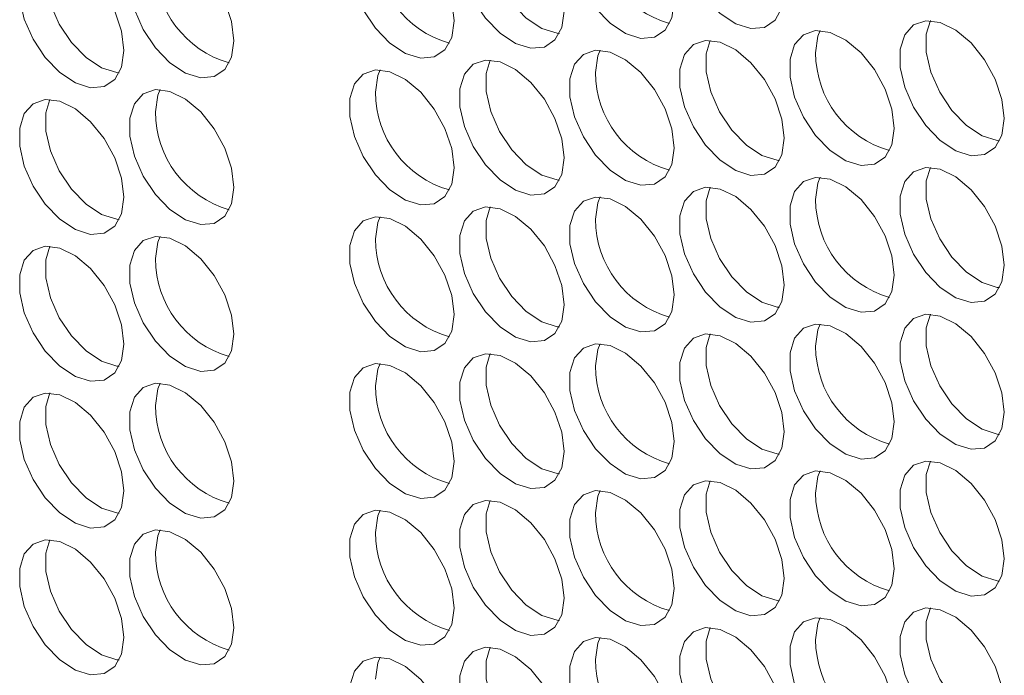
# Model space of a CAD drawing. Units: millimetres. Extents: x 110 to 4365, y 78 to 3023.
# Drawn here: x 2944 to 2997, y 2441 to 2476 of the extents above; entities that cross this region are included whole.
import ezdxf

# ---------------------------------------------------------------- set-up
doc = ezdxf.new("R2010")
doc.units = ezdxf.units.MM
doc.header["$LTSCALE"] = 15

msp = doc.modelspace()

# ---------------------------------------------------------------- linework, layer by layer
at = {"color": 7, "linetype": 'Continuous', "lineweight": 15, "flags": 128}
for points in [[(2985.141, 2477.842), (2985.016, 2478.878), (2984.65, 2479.966), (2984.076, 2481.011), (2983.346, 2481.919), (2982.524, 2482.61), (2981.683, 2483.023), (2980.899, 2483.12), (2980.239, 2482.894), (2979.764, 2482.363), (2979.516, 2481.576), (2979.516, 2480.603), (2979.764, 2479.529), (2980.239, 2478.451), (2980.899, 2477.463), (2981.683, 2476.654), (2982.524, 2476.096), (2983.346, 2475.838), (2984.076, 2475.903), (2984.65, 2476.286), (2985.016, 2476.952), (2985.141, 2477.842)], [(2979.202, 2477.311), (2979.076, 2478.346), (2978.71, 2479.435), (2978.137, 2480.479), (2977.406, 2481.388), (2976.584, 2482.079), (2975.744, 2482.491), (2974.959, 2482.589), (2974.3, 2482.362), (2973.825, 2481.832), (2973.576, 2481.045), (2973.576, 2480.072), (2973.825, 2478.998), (2974.3, 2477.919), (2974.959, 2476.932), (2975.744, 2476.123), (2976.584, 2475.565), (2977.406, 2475.307), (2978.137, 2475.372), (2978.71, 2475.755), (2979.076, 2476.421), (2979.202, 2477.311)], [(2973.262, 2476.78), (2973.136, 2477.815), (2972.77, 2478.903), (2972.197, 2479.948), (2971.467, 2480.856), (2970.645, 2481.548), (2969.804, 2481.96), (2969.019, 2482.058), (2968.36, 2481.831), (2967.885, 2481.301), (2967.637, 2480.514), (2967.637, 2479.54), (2967.885, 2478.466), (2968.36, 2477.388), (2969.019, 2476.4), (2969.804, 2475.592), (2970.645, 2475.033), (2971.467, 2474.776), (2972.197, 2474.841), (2972.77, 2475.224), (2973.136, 2475.89), (2973.262, 2476.78)], [(2969.27, 2482.061), (2969.051, 2481.33), (2969.051, 2480.357), (2969.299, 2479.283), (2969.774, 2478.204), (2970.433, 2477.217), (2971.218, 2476.408), (2972.059, 2475.85), (2972.881, 2475.592), (2973.011, 2475.58)], [(2967.322, 2476.248), (2967.196, 2477.284), (2966.831, 2478.372), (2966.257, 2479.417), (2965.527, 2480.325), (2964.705, 2481.016), (2963.864, 2481.429), (2963.079, 2481.526), (2962.42, 2481.3), (2961.945, 2480.769), (2961.697, 2479.983), (2961.697, 2479.009), (2961.945, 2477.935), (2962.42, 2476.857), (2963.079, 2475.869), (2963.864, 2475.06), (2964.705, 2474.502), (2965.527, 2474.244), (2966.257, 2474.31), (2966.831, 2474.692), (2967.196, 2475.358), (2967.322, 2476.248)], [(2955.443, 2475.186), (2955.317, 2476.221), (2954.951, 2477.309), (2954.378, 2478.354), (2953.648, 2479.262), (2952.826, 2479.954), (2951.985, 2480.366), (2951.2, 2480.464), (2950.541, 2480.237), (2950.066, 2479.707), (2949.817, 2478.92), (2949.817, 2477.946), (2950.066, 2476.873), (2950.541, 2475.794), (2951.2, 2474.806), (2951.985, 2473.998), (2952.826, 2473.44), (2953.648, 2473.182), (2954.378, 2473.247), (2954.951, 2473.63), (2955.317, 2474.296), (2955.443, 2475.186)], [(2949.503, 2474.654), (2949.377, 2475.69), (2949.012, 2476.778), (2948.438, 2477.823), (2947.708, 2478.731), (2946.886, 2479.422), (2946.045, 2479.835), (2945.26, 2479.932), (2944.601, 2479.706), (2944.126, 2479.176), (2943.878, 2478.389), (2943.878, 2477.415), (2944.126, 2476.341), (2944.601, 2475.263), (2945.26, 2474.275), (2946.045, 2473.466), (2946.886, 2472.908), (2947.708, 2472.65), (2948.438, 2472.716), (2949.012, 2473.098), (2949.377, 2473.764), (2949.503, 2474.654)], [(2945.511, 2479.936), (2945.292, 2479.205), (2945.292, 2478.231), (2945.54, 2477.158), (2946.015, 2476.079), (2946.675, 2475.092), (2947.459, 2474.283), (2948.3, 2473.725), (2949.122, 2473.467), (2949.252, 2473.455)], [(2997.021, 2470.984), (2996.895, 2472.02), (2996.529, 2473.108), (2995.956, 2474.153), (2995.226, 2475.061), (2994.404, 2475.752), (2993.563, 2476.165), (2992.778, 2476.262), (2992.119, 2476.036), (2991.644, 2475.506), (2991.395, 2474.719), (2991.395, 2473.745), (2991.644, 2472.671), (2992.119, 2471.593), (2992.778, 2470.605), (2993.563, 2469.796), (2994.404, 2469.238), (2995.226, 2468.98), (2995.956, 2469.046), (2996.529, 2469.428), (2996.895, 2470.094), (2997.021, 2470.984)], [(2993.029, 2476.266), (2992.81, 2475.535), (2992.81, 2474.561), (2993.058, 2473.488), (2993.533, 2472.409), (2994.192, 2471.422), (2994.977, 2470.613), (2995.818, 2470.055), (2996.64, 2469.797), (2996.77, 2469.785)], [(2991.081, 2470.453), (2990.955, 2471.488), (2990.589, 2472.577), (2990.016, 2473.622), (2989.286, 2474.53), (2988.464, 2475.221), (2987.623, 2475.634), (2986.838, 2475.731), (2986.179, 2475.504), (2985.704, 2474.974), (2985.456, 2474.187), (2985.456, 2473.214), (2985.704, 2472.14), (2986.179, 2471.061), (2986.838, 2470.074), (2987.623, 2469.265), (2988.464, 2468.707), (2989.286, 2468.449), (2990.016, 2468.514), (2990.589, 2468.897), (2990.955, 2469.563), (2991.081, 2470.453)], [(2986.838, 2474.535), (2986.964, 2475.425), (2987.089, 2475.735)], [(2985.141, 2469.922), (2985.016, 2470.957), (2984.65, 2472.045), (2984.076, 2473.09), (2983.346, 2473.999), (2982.524, 2474.69), (2981.683, 2475.102), (2980.899, 2475.2), (2980.239, 2474.973), (2979.764, 2474.443), (2979.516, 2473.656), (2979.516, 2472.682), (2979.764, 2471.609), (2980.239, 2470.53), (2980.899, 2469.543), (2981.683, 2468.734), (2982.524, 2468.176), (2983.346, 2467.918), (2984.076, 2467.983), (2984.65, 2468.366), (2985.016, 2469.032), (2985.141, 2469.922)], [(2981.149, 2475.203), (2980.93, 2474.472), (2980.93, 2473.499), (2981.179, 2472.425), (2981.654, 2471.346), (2982.313, 2470.359), (2983.098, 2469.55), (2983.938, 2468.992), (2984.76, 2468.734), (2984.891, 2468.722)], [(2979.202, 2469.391), (2979.076, 2470.426), (2978.71, 2471.514), (2978.137, 2472.559), (2977.406, 2473.467), (2976.584, 2474.158), (2975.744, 2474.571), (2974.959, 2474.668), (2974.3, 2474.442), (2973.825, 2473.912), (2973.576, 2473.125), (2973.576, 2472.151), (2973.825, 2471.077), (2974.3, 2469.999), (2974.959, 2469.011), (2975.744, 2468.202), (2976.584, 2467.644), (2977.406, 2467.386), (2978.137, 2467.452), (2978.71, 2467.834), (2979.076, 2468.5), (2979.202, 2469.391)], [(2974.959, 2473.473), (2975.085, 2474.363), (2975.209, 2474.672)], [(2973.262, 2468.859), (2973.136, 2469.895), (2972.77, 2470.983), (2972.197, 2472.028), (2971.467, 2472.936), (2970.645, 2473.627), (2969.804, 2474.04), (2969.019, 2474.137), (2968.36, 2473.911), (2967.885, 2473.38), (2967.637, 2472.593), (2967.637, 2471.62), (2967.885, 2470.546), (2968.36, 2469.467), (2969.019, 2468.48), (2969.804, 2467.671), (2970.645, 2467.113), (2971.467, 2466.855), (2972.197, 2466.92), (2972.77, 2467.303), (2973.136, 2467.969), (2973.262, 2468.859)], [(2969.27, 2474.141), (2969.051, 2473.41), (2969.051, 2472.436), (2969.299, 2471.362), (2969.774, 2470.284), (2970.433, 2469.296), (2971.218, 2468.488), (2972.059, 2467.929), (2972.881, 2467.672), (2973.011, 2467.66)], [(2967.322, 2468.328), (2967.196, 2469.363), (2966.831, 2470.452), (2966.257, 2471.496), (2965.527, 2472.405), (2964.705, 2473.096), (2963.864, 2473.508), (2963.079, 2473.606), (2962.42, 2473.379), (2961.945, 2472.849), (2961.697, 2472.062), (2961.697, 2471.089), (2961.945, 2470.015), (2962.42, 2468.936), (2963.079, 2467.949), (2963.864, 2467.14), (2964.705, 2466.582), (2965.527, 2466.324), (2966.257, 2466.389), (2966.831, 2466.772), (2967.196, 2467.438), (2967.322, 2468.328)], [(2963.079, 2472.41), (2963.205, 2473.3), (2963.33, 2473.609)], [(2955.443, 2467.265), (2955.317, 2468.301), (2954.951, 2469.389), (2954.378, 2470.434), (2953.648, 2471.342), (2952.826, 2472.033), (2951.985, 2472.446), (2951.2, 2472.543), (2950.541, 2472.317), (2950.066, 2471.786), (2949.817, 2471), (2949.817, 2470.026), (2950.066, 2468.952), (2950.541, 2467.874), (2951.2, 2466.886), (2951.985, 2466.077), (2952.826, 2465.519), (2953.648, 2465.261), (2954.378, 2465.327), (2954.951, 2465.709), (2955.317, 2466.375), (2955.443, 2467.265)], [(2951.2, 2471.347), (2951.326, 2472.238), (2951.451, 2472.547)], [(2949.503, 2466.734), (2949.377, 2467.769), (2949.012, 2468.858), (2948.438, 2469.902), (2947.708, 2470.811), (2946.886, 2471.502), (2946.045, 2471.914), (2945.26, 2472.012), (2944.601, 2471.785), (2944.126, 2471.255), (2943.878, 2470.468), (2943.878, 2469.495), (2944.126, 2468.421), (2944.601, 2467.342), (2945.26, 2466.355), (2946.045, 2465.546), (2946.886, 2464.988), (2947.708, 2464.73), (2948.438, 2464.795), (2949.012, 2465.178), (2949.377, 2465.844), (2949.503, 2466.734)], [(2945.511, 2472.016), (2945.292, 2471.285), (2945.292, 2470.311), (2945.54, 2469.237), (2946.015, 2468.159), (2946.675, 2467.171), (2947.459, 2466.362), (2948.3, 2465.804), (2949.122, 2465.546), (2949.252, 2465.535)], [(2997.021, 2463.064), (2996.895, 2464.099), (2996.529, 2465.188), (2995.956, 2466.232), (2995.226, 2467.141), (2994.404, 2467.832), (2993.563, 2468.244), (2992.778, 2468.342), (2992.119, 2468.115), (2991.644, 2467.585), (2991.395, 2466.798), (2991.395, 2465.825), (2991.644, 2464.751), (2992.119, 2463.672), (2992.778, 2462.685), (2993.563, 2461.876), (2994.404, 2461.318), (2995.226, 2461.06), (2995.956, 2461.125), (2996.529, 2461.508), (2996.895, 2462.174), (2997.021, 2463.064)], [(2993.029, 2468.346), (2992.81, 2467.615), (2992.81, 2466.641), (2993.058, 2465.567), (2993.533, 2464.489), (2994.192, 2463.501), (2994.977, 2462.692), (2995.818, 2462.134), (2996.64, 2461.876), (2996.77, 2461.865)], [(2991.081, 2462.533), (2990.955, 2463.568), (2990.589, 2464.656), (2990.016, 2465.701), (2989.286, 2466.609), (2988.464, 2467.301), (2987.623, 2467.713), (2986.838, 2467.811), (2986.179, 2467.584), (2985.704, 2467.054), (2985.456, 2466.267), (2985.456, 2465.293), (2985.704, 2464.22), (2986.179, 2463.141), (2986.838, 2462.153), (2987.623, 2461.345), (2988.464, 2460.786), (2989.286, 2460.529), (2990.016, 2460.594), (2990.589, 2460.977), (2990.955, 2461.643), (2991.081, 2462.533)], [(2986.838, 2466.615), (2986.964, 2467.505), (2987.089, 2467.814)], [(2985.141, 2462.001), (2985.016, 2463.037), (2984.65, 2464.125), (2984.076, 2465.17), (2983.346, 2466.078), (2982.524, 2466.769), (2981.683, 2467.182), (2980.899, 2467.279), (2980.239, 2467.053), (2979.764, 2466.522), (2979.516, 2465.736), (2979.516, 2464.762), (2979.764, 2463.688), (2980.239, 2462.61), (2980.899, 2461.622), (2981.683, 2460.813), (2982.524, 2460.255), (2983.346, 2459.997), (2984.076, 2460.063), (2984.65, 2460.445), (2985.016, 2461.111), (2985.141, 2462.001)], [(2981.149, 2467.283), (2980.93, 2466.552), (2980.93, 2465.578), (2981.179, 2464.505), (2981.654, 2463.426), (2982.313, 2462.438), (2983.098, 2461.63), (2983.938, 2461.072), (2984.76, 2460.814), (2984.891, 2460.802)], [(2979.202, 2461.47), (2979.076, 2462.505), (2978.71, 2463.594), (2978.137, 2464.638), (2977.406, 2465.547), (2976.584, 2466.238), (2975.744, 2466.651), (2974.959, 2466.748), (2974.3, 2466.521), (2973.825, 2465.991), (2973.576, 2465.204), (2973.576, 2464.231), (2973.825, 2463.157), (2974.3, 2462.078), (2974.959, 2461.091), (2975.744, 2460.282), (2976.584, 2459.724), (2977.406, 2459.466), (2978.137, 2459.531), (2978.71, 2459.914), (2979.076, 2460.58), (2979.202, 2461.47)], [(2974.959, 2465.552), (2975.085, 2466.442), (2975.209, 2466.752)], [(2973.262, 2460.939), (2973.136, 2461.974), (2972.77, 2463.062), (2972.197, 2464.107), (2971.467, 2465.015), (2970.645, 2465.707), (2969.804, 2466.119), (2969.019, 2466.217), (2968.36, 2465.99), (2967.885, 2465.46), (2967.637, 2464.673), (2967.637, 2463.699), (2967.885, 2462.626), (2968.36, 2461.547), (2969.019, 2460.559), (2969.804, 2459.751), (2970.645, 2459.193), (2971.467, 2458.935), (2972.197, 2459), (2972.77, 2459.383), (2973.136, 2460.049), (2973.262, 2460.939)], [(2969.27, 2466.22), (2969.051, 2465.489), (2969.051, 2464.516), (2969.299, 2463.442), (2969.774, 2462.363), (2970.433, 2461.376), (2971.218, 2460.567), (2972.059, 2460.009), (2972.881, 2459.751), (2973.011, 2459.739)], [(2967.322, 2460.407), (2967.196, 2461.443), (2966.831, 2462.531), (2966.257, 2463.576), (2965.527, 2464.484), (2964.705, 2465.175), (2963.864, 2465.588), (2963.079, 2465.685), (2962.42, 2465.459), (2961.945, 2464.929), (2961.697, 2464.142), (2961.697, 2463.168), (2961.945, 2462.094), (2962.42, 2461.016), (2963.079, 2460.028), (2963.864, 2459.219), (2964.705, 2458.661), (2965.527, 2458.403), (2966.257, 2458.469), (2966.831, 2458.851), (2967.196, 2459.517), (2967.322, 2460.407)], [(2963.079, 2464.49), (2963.205, 2465.38), (2963.33, 2465.689)], [(2955.443, 2459.345), (2955.317, 2460.38), (2954.951, 2461.468), (2954.378, 2462.513), (2953.648, 2463.422), (2952.826, 2464.113), (2951.985, 2464.525), (2951.2, 2464.623), (2950.541, 2464.396), (2950.066, 2463.866), (2949.817, 2463.079), (2949.817, 2462.105), (2950.066, 2461.032), (2950.541, 2459.953), (2951.2, 2458.966), (2951.985, 2458.157), (2952.826, 2457.599), (2953.648, 2457.341), (2954.378, 2457.406), (2954.951, 2457.789), (2955.317, 2458.455), (2955.443, 2459.345)], [(2951.2, 2463.427), (2951.326, 2464.317), (2951.451, 2464.626)], [(2949.503, 2458.814), (2949.377, 2459.849), (2949.012, 2460.937), (2948.438, 2461.982), (2947.708, 2462.89), (2946.886, 2463.581), (2946.045, 2463.994), (2945.26, 2464.091), (2944.601, 2463.865), (2944.126, 2463.335), (2943.878, 2462.548), (2943.878, 2461.574), (2944.126, 2460.5), (2944.601, 2459.422), (2945.26, 2458.434), (2946.045, 2457.625), (2946.886, 2457.067), (2947.708, 2456.809), (2948.438, 2456.875), (2949.012, 2457.257), (2949.377, 2457.923), (2949.503, 2458.814)], [(2945.511, 2464.095), (2945.292, 2463.364), (2945.292, 2462.391), (2945.54, 2461.317), (2946.015, 2460.238), (2946.675, 2459.251), (2947.459, 2458.442), (2948.3, 2457.884), (2949.122, 2457.626), (2949.252, 2457.614)], [(2997.021, 2455.144), (2996.895, 2456.179), (2996.529, 2457.267), (2995.956, 2458.312), (2995.226, 2459.22), (2994.404, 2459.911), (2993.563, 2460.324), (2992.778, 2460.421), (2992.119, 2460.195), (2991.644, 2459.665), (2991.395, 2458.878), (2991.395, 2457.904), (2991.644, 2456.83), (2992.119, 2455.752), (2992.778, 2454.764), (2993.563, 2453.955), (2994.404, 2453.397), (2995.226, 2453.139), (2995.956, 2453.205), (2996.529, 2453.587), (2996.895, 2454.253), (2997.021, 2455.144)], [(2993.029, 2460.425), (2992.81, 2459.694), (2992.81, 2458.721), (2993.058, 2457.647), (2993.533, 2456.568), (2994.192, 2455.581), (2994.977, 2454.772), (2995.818, 2454.214), (2996.64, 2453.956), (2996.77, 2453.944)], [(2991.081, 2454.612), (2990.955, 2455.648), (2990.589, 2456.736), (2990.016, 2457.781), (2989.286, 2458.689), (2988.464, 2459.38), (2987.623, 2459.793), (2986.838, 2459.89), (2986.179, 2459.664), (2985.704, 2459.133), (2985.456, 2458.346), (2985.456, 2457.373), (2985.704, 2456.299), (2986.179, 2455.22), (2986.838, 2454.233), (2987.623, 2453.424), (2988.464, 2452.866), (2989.286, 2452.608), (2990.016, 2452.673), (2990.589, 2453.056), (2990.955, 2453.722), (2991.081, 2454.612)], [(2986.838, 2458.694), (2986.964, 2459.584), (2987.089, 2459.894)], [(2985.141, 2454.081), (2985.016, 2455.116), (2984.65, 2456.205), (2984.076, 2457.249), (2983.346, 2458.158), (2982.524, 2458.849), (2981.683, 2459.261), (2980.899, 2459.359), (2980.239, 2459.132), (2979.764, 2458.602), (2979.516, 2457.815), (2979.516, 2456.842), (2979.764, 2455.768), (2980.239, 2454.689), (2980.899, 2453.702), (2981.683, 2452.893), (2982.524, 2452.335), (2983.346, 2452.077), (2984.076, 2452.142), (2984.65, 2452.525), (2985.016, 2453.191), (2985.141, 2454.081)], [(2981.149, 2459.362), (2980.93, 2458.632), (2980.93, 2457.658), (2981.179, 2456.584), (2981.654, 2455.506), (2982.313, 2454.518), (2983.098, 2453.709), (2983.938, 2453.151), (2984.76, 2452.893), (2984.891, 2452.881)], [(2979.202, 2453.55), (2979.076, 2454.585), (2978.71, 2455.673), (2978.137, 2456.718), (2977.406, 2457.626), (2976.584, 2458.317), (2975.744, 2458.73), (2974.959, 2458.827), (2974.3, 2458.601), (2973.825, 2458.071), (2973.576, 2457.284), (2973.576, 2456.31), (2973.825, 2455.236), (2974.3, 2454.158), (2974.959, 2453.17), (2975.744, 2452.362), (2976.584, 2451.803), (2977.406, 2451.546), (2978.137, 2451.611), (2978.71, 2451.993), (2979.076, 2452.659), (2979.202, 2453.55)], [(2974.959, 2457.632), (2975.085, 2458.522), (2975.209, 2458.831)], [(2973.262, 2453.018), (2973.136, 2454.054), (2972.77, 2455.142), (2972.197, 2456.187), (2971.467, 2457.095), (2970.645, 2457.786), (2969.804, 2458.199), (2969.019, 2458.296), (2968.36, 2458.07), (2967.885, 2457.539), (2967.637, 2456.753), (2967.637, 2455.779), (2967.885, 2454.705), (2968.36, 2453.627), (2969.019, 2452.639), (2969.804, 2451.83), (2970.645, 2451.272), (2971.467, 2451.014), (2972.197, 2451.08), (2972.77, 2451.462), (2973.136, 2452.128), (2973.262, 2453.018)], [(2969.27, 2458.3), (2969.051, 2457.569), (2969.051, 2456.595), (2969.299, 2455.522), (2969.774, 2454.443), (2970.433, 2453.455), (2971.218, 2452.647), (2972.059, 2452.089), (2972.881, 2451.831), (2973.011, 2451.819)], [(2967.322, 2452.487), (2967.196, 2453.522), (2966.831, 2454.611), (2966.257, 2455.655), (2965.527, 2456.564), (2964.705, 2457.255), (2963.864, 2457.667), (2963.079, 2457.765), (2962.42, 2457.538), (2961.945, 2457.008), (2961.697, 2456.221), (2961.697, 2455.248), (2961.945, 2454.174), (2962.42, 2453.095), (2963.079, 2452.108), (2963.864, 2451.299), (2964.705, 2450.741), (2965.527, 2450.483), (2966.257, 2450.548), (2966.831, 2450.931), (2967.196, 2451.597), (2967.322, 2452.487)], [(2963.079, 2456.569), (2963.205, 2457.459), (2963.33, 2457.769)], [(2955.443, 2451.424), (2955.317, 2452.46), (2954.951, 2453.548), (2954.378, 2454.593), (2953.648, 2455.501), (2952.826, 2456.192), (2951.985, 2456.605), (2951.2, 2456.702), (2950.541, 2456.476), (2950.066, 2455.946), (2949.817, 2455.159), (2949.817, 2454.185), (2950.066, 2453.111), (2950.541, 2452.033), (2951.2, 2451.045), (2951.985, 2450.236), (2952.826, 2449.678), (2953.648, 2449.42), (2954.378, 2449.486), (2954.951, 2449.868), (2955.317, 2450.534), (2955.443, 2451.424)], [(2951.2, 2455.506), (2951.326, 2456.397), (2951.451, 2456.706)], [(2949.503, 2450.893), (2949.377, 2451.928), (2949.012, 2453.017), (2948.438, 2454.061), (2947.708, 2454.97), (2946.886, 2455.661), (2946.045, 2456.074), (2945.26, 2456.171), (2944.601, 2455.944), (2944.126, 2455.414), (2943.878, 2454.627), (2943.878, 2453.654), (2944.126, 2452.58), (2944.601, 2451.501), (2945.26, 2450.514), (2946.045, 2449.705), (2946.886, 2449.147), (2947.708, 2448.889), (2948.438, 2448.954), (2949.012, 2449.337), (2949.377, 2450.003), (2949.503, 2450.893)], [(2945.511, 2456.175), (2945.292, 2455.444), (2945.292, 2454.47), (2945.54, 2453.396), (2946.015, 2452.318), (2946.675, 2451.33), (2947.459, 2450.521), (2948.3, 2449.963), (2949.122, 2449.705), (2949.252, 2449.694)], [(2997.021, 2447.223), (2996.895, 2448.258), (2996.529, 2449.347), (2995.956, 2450.392), (2995.226, 2451.3), (2994.404, 2451.991), (2993.563, 2452.404), (2992.778, 2452.501), (2992.119, 2452.274), (2991.644, 2451.744), (2991.395, 2450.957), (2991.395, 2449.984), (2991.644, 2448.91), (2992.119, 2447.831), (2992.778, 2446.844), (2993.563, 2446.035), (2994.404, 2445.477), (2995.226, 2445.219), (2995.956, 2445.284), (2996.529, 2445.667), (2996.895, 2446.333), (2997.021, 2447.223)], [(2993.029, 2452.505), (2992.81, 2451.774), (2992.81, 2450.8), (2993.058, 2449.726), (2993.533, 2448.648), (2994.192, 2447.66), (2994.977, 2446.851), (2995.818, 2446.293), (2996.64, 2446.035), (2996.77, 2446.024)], [(2991.081, 2446.692), (2990.955, 2447.727), (2990.589, 2448.815), (2990.016, 2449.86), (2989.286, 2450.769), (2988.464, 2451.46), (2987.623, 2451.872), (2986.838, 2451.97), (2986.179, 2451.743), (2985.704, 2451.213), (2985.456, 2450.426), (2985.456, 2449.452), (2985.704, 2448.379), (2986.179, 2447.3), (2986.838, 2446.312), (2987.623, 2445.504), (2988.464, 2444.946), (2989.286, 2444.688), (2990.016, 2444.753), (2990.589, 2445.136), (2990.955, 2445.802), (2991.081, 2446.692)], [(2986.838, 2450.774), (2986.964, 2451.664), (2987.089, 2451.973)], [(2985.141, 2446.161), (2985.016, 2447.196), (2984.65, 2448.284), (2984.076, 2449.329), (2983.346, 2450.237), (2982.524, 2450.928), (2981.683, 2451.341), (2980.899, 2451.438), (2980.239, 2451.212), (2979.764, 2450.682), (2979.516, 2449.895), (2979.516, 2448.921), (2979.764, 2447.847), (2980.239, 2446.769), (2980.899, 2445.781), (2981.683, 2444.972), (2982.524, 2444.414), (2983.346, 2444.156), (2984.076, 2444.222), (2984.65, 2444.604), (2985.016, 2445.27), (2985.141, 2446.161)], [(2981.149, 2451.442), (2980.93, 2450.711), (2980.93, 2449.738), (2981.179, 2448.664), (2981.654, 2447.585), (2982.313, 2446.598), (2983.098, 2445.789), (2983.938, 2445.231), (2984.76, 2444.973), (2984.891, 2444.961)], [(2979.202, 2445.629), (2979.076, 2446.664), (2978.71, 2447.753), (2978.137, 2448.798), (2977.406, 2449.706), (2976.584, 2450.397), (2975.744, 2450.81), (2974.959, 2450.907), (2974.3, 2450.681), (2973.825, 2450.15), (2973.576, 2449.363), (2973.576, 2448.39), (2973.825, 2447.316), (2974.3, 2446.237), (2974.959, 2445.25), (2975.744, 2444.441), (2976.584, 2443.883), (2977.406, 2443.625), (2978.137, 2443.69), (2978.71, 2444.073), (2979.076, 2444.739), (2979.202, 2445.629)], [(2974.959, 2449.711), (2975.085, 2450.601), (2975.209, 2450.911)], [(2973.262, 2445.098), (2973.136, 2446.133), (2972.77, 2447.222), (2972.197, 2448.266), (2971.467, 2449.175), (2970.645, 2449.866), (2969.804, 2450.278), (2969.019, 2450.376), (2968.36, 2450.149), (2967.885, 2449.619), (2967.637, 2448.832), (2967.637, 2447.859), (2967.885, 2446.785), (2968.36, 2445.706), (2969.019, 2444.719), (2969.804, 2443.91), (2970.645, 2443.352), (2971.467, 2443.094), (2972.197, 2443.159), (2972.77, 2443.542), (2973.136, 2444.208), (2973.262, 2445.098)], [(2969.27, 2450.379), (2969.051, 2449.649), (2969.051, 2448.675), (2969.299, 2447.601), (2969.774, 2446.523), (2970.433, 2445.535), (2971.218, 2444.726), (2972.059, 2444.168), (2972.881, 2443.91), (2973.011, 2443.898)], [(2967.322, 2444.567), (2967.196, 2445.602), (2966.831, 2446.69), (2966.257, 2447.735), (2965.527, 2448.643), (2964.705, 2449.334), (2963.864, 2449.747), (2963.079, 2449.844), (2962.42, 2449.618), (2961.945, 2449.088), (2961.697, 2448.301), (2961.697, 2447.327), (2961.945, 2446.253), (2962.42, 2445.175), (2963.079, 2444.187), (2963.864, 2443.378), (2964.705, 2442.82), (2965.527, 2442.563), (2966.257, 2442.628), (2966.831, 2443.01), (2967.196, 2443.676), (2967.322, 2444.567)], [(2963.079, 2448.649), (2963.205, 2449.539), (2963.33, 2449.848)], [(2955.443, 2443.504), (2955.317, 2444.539), (2954.951, 2445.628), (2954.378, 2446.672), (2953.648, 2447.581), (2952.826, 2448.272), (2951.985, 2448.684), (2951.2, 2448.782), (2950.541, 2448.555), (2950.066, 2448.025), (2949.817, 2447.238), (2949.817, 2446.265), (2950.066, 2445.191), (2950.541, 2444.112), (2951.2, 2443.125), (2951.985, 2442.316), (2952.826, 2441.758), (2953.648, 2441.5), (2954.378, 2441.565), (2954.951, 2441.948), (2955.317, 2442.614), (2955.443, 2443.504)], [(2951.2, 2447.586), (2951.326, 2448.476), (2951.451, 2448.785)], [(2949.503, 2442.973), (2949.377, 2444.008), (2949.012, 2445.096), (2948.438, 2446.141), (2947.708, 2447.049), (2946.886, 2447.741), (2946.045, 2448.153), (2945.26, 2448.25), (2944.601, 2448.024), (2944.126, 2447.494), (2943.878, 2446.707), (2943.878, 2445.733), (2944.126, 2444.659), (2944.601, 2443.581), (2945.26, 2442.593), (2946.045, 2441.785), (2946.886, 2441.226), (2947.708, 2440.969), (2948.438, 2441.034), (2949.012, 2441.416), (2949.377, 2442.083), (2949.503, 2442.973)], [(2945.511, 2448.254), (2945.292, 2447.523), (2945.292, 2446.55), (2945.54, 2445.476), (2946.015, 2444.397), (2946.675, 2443.41), (2947.459, 2442.601), (2948.3, 2442.043), (2949.122, 2441.785), (2949.252, 2441.773)], [(2997.021, 2439.303), (2996.895, 2440.338), (2996.529, 2441.426), (2995.956, 2442.471), (2995.226, 2443.379), (2994.404, 2444.071), (2993.563, 2444.483), (2992.778, 2444.581), (2992.119, 2444.354), (2991.644, 2443.824), (2991.395, 2443.037), (2991.395, 2442.063), (2991.644, 2440.989), (2992.119, 2439.911), (2992.778, 2438.923), (2993.563, 2438.115), (2994.404, 2437.556), (2995.226, 2437.299), (2995.956, 2437.364), (2996.529, 2437.747), (2996.895, 2438.413), (2997.021, 2439.303)], [(2993.029, 2444.584), (2992.81, 2443.853), (2992.81, 2442.88), (2993.058, 2441.806), (2993.533, 2440.727), (2994.192, 2439.74), (2994.977, 2438.931), (2995.818, 2438.373), (2996.64, 2438.115), (2996.77, 2438.103)], [(2991.081, 2438.771), (2990.955, 2439.807), (2990.589, 2440.895), (2990.016, 2441.94), (2989.286, 2442.848), (2988.464, 2443.539), (2987.623, 2443.952), (2986.838, 2444.049), (2986.179, 2443.823), (2985.704, 2443.292), (2985.456, 2442.506), (2985.456, 2441.532), (2985.704, 2440.458), (2986.179, 2439.38), (2986.838, 2438.392), (2987.623, 2437.583), (2988.464, 2437.025), (2989.286, 2436.767), (2990.016, 2436.833), (2990.589, 2437.215), (2990.955, 2437.881), (2991.081, 2438.771)], [(2986.838, 2442.853), (2986.964, 2443.744), (2987.089, 2444.053)], [(2985.141, 2438.24), (2985.016, 2439.275), (2984.65, 2440.364), (2984.076, 2441.408), (2983.346, 2442.317), (2982.524, 2443.008), (2981.683, 2443.421), (2980.899, 2443.518), (2980.239, 2443.291), (2979.764, 2442.761), (2979.516, 2441.974), (2979.516, 2441.001), (2979.764, 2439.927), (2980.239, 2438.848), (2980.899, 2437.861), (2981.683, 2437.052), (2982.524, 2436.494), (2983.346, 2436.236), (2984.076, 2436.301), (2984.65, 2436.684), (2985.016, 2437.35), (2985.141, 2438.24)], [(2981.149, 2443.522), (2980.93, 2442.791), (2980.93, 2441.817), (2981.179, 2440.743), (2981.654, 2439.665), (2982.313, 2438.677), (2983.098, 2437.868), (2983.938, 2437.31), (2984.76, 2437.052), (2984.891, 2437.041)], [(2979.202, 2437.709), (2979.076, 2438.744), (2978.71, 2439.832), (2978.137, 2440.877), (2977.406, 2441.785), (2976.584, 2442.477), (2975.744, 2442.889), (2974.959, 2442.987), (2974.3, 2442.76), (2973.825, 2442.23), (2973.576, 2441.443), (2973.576, 2440.469), (2973.825, 2439.396), (2974.3, 2438.317), (2974.959, 2437.329), (2975.744, 2436.521), (2976.584, 2435.963), (2977.406, 2435.705), (2978.137, 2435.77), (2978.71, 2436.153), (2979.076, 2436.819), (2979.202, 2437.709)], [(2974.959, 2441.791), (2975.085, 2442.681), (2975.209, 2442.99)], [(2973.262, 2437.177), (2973.136, 2438.213), (2972.77, 2439.301), (2972.197, 2440.346), (2971.467, 2441.254), (2970.645, 2441.945), (2969.804, 2442.358), (2969.019, 2442.455), (2968.36, 2442.229), (2967.885, 2441.699), (2967.637, 2440.912), (2967.637, 2439.938), (2967.885, 2438.864), (2968.36, 2437.786), (2969.019, 2436.798), (2969.804, 2435.989), (2970.645, 2435.431), (2971.467, 2435.173), (2972.197, 2435.239), (2972.77, 2435.621), (2973.136, 2436.287), (2973.262, 2437.177)], [(2969.27, 2442.459), (2969.051, 2441.728), (2969.051, 2440.754), (2969.299, 2439.681), (2969.774, 2438.602), (2970.433, 2437.615), (2971.218, 2436.806), (2972.059, 2436.248), (2972.881, 2435.99), (2973.011, 2435.978)], [(2967.322, 2436.646), (2967.196, 2437.681), (2966.831, 2438.77), (2966.257, 2439.815), (2965.527, 2440.723), (2964.705, 2441.414), (2963.864, 2441.827), (2963.079, 2441.924), (2962.42, 2441.697), (2961.945, 2441.167), (2961.697, 2440.38), (2961.697, 2439.407), (2961.945, 2438.333), (2962.42, 2437.254), (2963.079, 2436.267), (2963.864, 2435.458), (2964.705, 2434.9), (2965.527, 2434.642), (2966.257, 2434.707), (2966.831, 2435.09), (2967.196, 2435.756), (2967.322, 2436.646)], [(2963.079, 2440.728), (2963.205, 2441.618), (2963.33, 2441.928)]]:
    msp.add_lwpolyline(points, dxfattribs=at)
at = {"color": 7, "linetype": 'Continuous', "lineweight": 15}
for centre, start, end in [((2980.445, 2481.39), 179.9702, 254.1972), ((2968.565, 2480.328), 179.9701, 254.1973), ((2956.686, 2479.265), 179.9702, 254.1972), ((2992.324, 2474.532), 179.9701, 254.1973), ((2980.445, 2473.47), 179.9702, 254.1972), ((2968.565, 2472.407), 179.9701, 254.1973), ((2956.686, 2471.345), 179.9702, 254.1972), ((2992.324, 2466.612), 179.9701, 254.1973), ((2980.445, 2465.549), 179.9702, 254.1972), ((2968.565, 2464.487), 179.9701, 254.1973), ((2956.686, 2463.424), 179.9702, 254.1972), ((2992.324, 2458.691), 179.9701, 254.1973), ((2980.445, 2457.629), 179.9702, 254.1972), ((2968.565, 2456.566), 179.9701, 254.1973), ((2956.686, 2455.504), 179.9703, 254.1971), ((2992.324, 2450.771), 179.9701, 254.1973), ((2980.445, 2449.708), 179.9702, 254.1972), ((2968.565, 2448.646), 179.9702, 254.1973), ((2956.686, 2447.583), 179.9703, 254.1971), ((2992.324, 2442.851), 179.9701, 254.1973), ((2980.445, 2441.788), 179.9703, 254.1971)]:
    msp.add_arc(centre, 5.486, start, end, dxfattribs=at)

doc.saveas('drawing.dxf')
